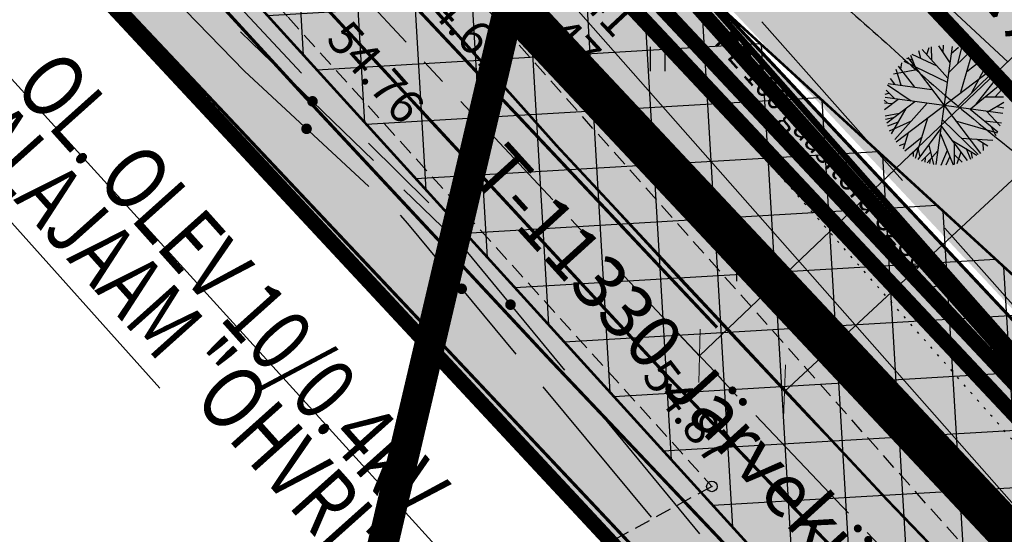
# Model space of a CAD drawing. Units: metres. Extents: x 549444 to 551193, y 6580423 to 6581811.
# Drawn here: x 549642 to 549688, y 6581091 to 6581115 of the extents above; entities that cross this region are included whole.
import ezdxf

# ---------------------------------------------------------------- set-up
doc = ezdxf.new("R2010")
doc.units = ezdxf.units.M
doc.header["$PDMODE"] = 32
doc.header["$PDSIZE"] = 0.5
for name, pattern in [('ACAD_ISO06W100', [36, 24, -3, 0, -3, 0, -3, 0, -3]), ('ACAD_ISO09W100', [45, 24, -3, 6, -3, 6, -3]), ('ap$0$VIA26', [4, 1, -3]), ('CENTER', [50.800000000000004, 31.75, -6.35, 6.35, -6.35]), ('g$0$DOT2', [0.125, 0, -0.125]), ('g$0$HIDDEN', [0.375, 0.25, -0.125]), ('punktiir', [13, 8, -5])]:
    doc.linetypes.add(name, pattern=pattern)
for name, color, linetype in [('04343 DP haljastus$0$k-halja-pärn', 64, 'Continuous'), ('g$0$11', 7, 'Continuous'), ('g$0$12', 7, 'Continuous'), ('g$0$GAAS', 7, 'Continuous'), ('g$0$Horisontaal', 7, 'Continuous'), ('g$0$KORGUSED', 7, 'Continuous'), ('g$0$lisa', 7, 'Continuous'), ('g$0$side', 7, 'Continuous'), ('g$0$tee', 7, 'Continuous'), ('GEE$0$KPR-EL-TEKST', 174, 'GEE$0$W_KPROJEKT'), ('GEE$0$KPR-ELTEXT', 7, 'Continuous'), ('GEE$0$KPR-KPKAABEL', 144, 'GEE$0$W2_KPROJEKT'), ('GEE$0$VAREMPROJ-ELPEC-w2-trass', 242, 'GEE$0$Kaabel_2'), ('K-det-KM', 7, 'Continuous'), ('K-det-nähtavus-ristmik', 200, 'Continuous'), ('K-det-pl-ala', 129, 'ACAD_ISO09W100'), ('K-det-tee', 7, 'Continuous'), ('K-det-tee-telg', 230, 'CENTER'), ('K-exp-abi_EÕ', 255, 'Continuous'), ('K-ha-ASF-plan', 254, 'Continuous'), ('K-ha-EH-KEELD', 71, 'Continuous'), ('K-ha-kergliiklustee', 41, 'Continuous'), ('K-ha-R-tee', 71, 'Continuous'), ('K-kr-KINNISTU', 48, 'Continuous'), ('K-kr-kinnistu-offset', 48, 'Continuous'), ('K-kr-krj', 1, 'Continuous'), ('K-xref', 7, 'Continuous')]:
    doc.layers.add(name, color=color, linetype=linetype)
for name, color, linetype, lineweight in [('K-det-mnt-kaitsetsoon', 220, 'ACAD_ISO06W100', 35), ('K-dim-mnt', 7, 'Continuous', 18), ('K-dim-nähtavuskolmnurk', 7, 'Continuous', 13), ('K-exp-NR', 7, 'Continuous', 15)]:
    doc.layers.add(name, color=color, linetype=linetype, lineweight=lineweight)
doc.layers.add('K-ha-abi', color=5, linetype='Continuous', plot=False)
doc.styles.add('g$0$ROMANC', font='romanc.shx', dxfattribs={"height": 1.6})
doc.styles.add('g$0$ROMANS', font='ROMANS.SHX')
doc.styles.add('GEE$0$KPR-jooned', font='romand.shx')
doc.styles.add('GEE$0$ST', font='romans.shx', dxfattribs={"height": 1.25})
doc.styles.add('GEE$0$SWISL', font='swissl.ttf')
doc.styles.add('SWISL', font='swissl.ttf')
doc.linetypes.add('GEE$0$Kaabel_2', pattern='A,10,-2,["W2",GEE$0$ST,S=1.5,R=0,X=0,Y=-0.75],-5,10', length=27)
doc.linetypes.add('GEE$0$W2-K_KPROJEKT', pattern='A,9.5,-1.25,["W2-K",GEE$0$KPR-jooned,S=1,R=0,X=-1.48,Y=-0.5],-4', length=14.75)
doc.linetypes.add('GEE$0$W2_KPROJEKT', pattern='A,9.5,-1.25,["W2",GEE$0$KPR-jooned,S=1,R=0,X=-1.05,Y=-0.5],-1.25', length=12)
doc.linetypes.add('GEE$0$W_KPROJEKT', pattern='A,9.5,-1,["W",GEE$0$KPR-jooned,S=1,R=0,X=-0.62,Y=-0.5],-1', length=11.5)
doc.dimstyles.new('1-1000', dxfattribs={"dimscale": 0, "dimtxt": 2.5, "dimasz": 1.78, "dimexe": 1.5, "dimexo": 0, "dimgap": 0.6, "dimtad": 1, "dimrnd": 0.1, "dimzin": 0, "dimdsep": 46, "dimtxsty": 'SWISL', "dimblk1": 'OBLIQUE', "dimblk2": 'OBLIQUE', "dimsah": 1, "dimcen": 0.09, "dimclrd": 256, "dimclre": 256, "dimclrt": 256, "dimadec": 4, "dimazin": 0, "dimtfac": 1, "dimtmove": 0, "dimatfit": 3, "dimldrblk": 'OBLIQUE', "dimfxl": 0, "dimtolj": 1, "dimtzin": 0, "dimlwd": -1, "dimlwe": -1, "dimarcsym": 0})
doc.dimstyles.new('1-1000 m', dxfattribs={"dimscale": 0, "dimtxt": 2.5, "dimasz": 1.78, "dimexe": 0.9, "dimexo": 3, "dimgap": 0.6, "dimtad": 1, "dimdec": 0, "dimzin": 0, "dimdsep": 46, "dimtxsty": 'SWISL', "dimblk1": 'OBLIQUE', "dimblk2": 'OBLIQUE', "dimsah": 1, "dimcen": 0.09, "dimclrd": 256, "dimclre": 256, "dimclrt": 256, "dimadec": 4, "dimazin": 0, "dimtfac": 1, "dimtdec": 0, "dimtmove": 0, "dimatfit": 3, "dimldrblk": 'OBLIQUE', "dimfxl": 0, "dimtolj": 1, "dimtzin": 0, "dimlwd": -1, "dimlwe": -1, "dimarcsym": 0})

# ---------------------------------------------------------------- blocks, each defined once
blk = doc.blocks.new('g$0$HEIN')
at = {"linetype": 'Continuous'}
for p, q in [((-0.2342920581868384, 0.3797952967579477), (-0.2342920581868384, -0.3813204129328369)), ((0.2207639199477853, 0.3797952967579477), (0.2207639199477853, -0.3813204129328369))]:
    blk.add_line(p, q, dxfattribs=at)
blk = doc.blocks.new('GEE')
at = {"layer": 'GEE$0$KPR-ELTEXT', "linetype": 'Continuous', "ltscale": 5}
blk.add_line((549638.3478658666, 6581108.967584849), (549648.3328040468, 6581097.816393543), dxfattribs=at)
at = {"layer": 'GEE$0$KPR-KPKAABEL', "linetype": 'GEE$0$W2-K_KPROJEKT', "ltscale": 1.7, "const_width": 0.7, "flags": 128}
blk.add_lwpolyline([(549651.4693191929, 6581170.132890095), (549666.768571503, 6581153.707870298), (549652.6131240247, 6581138.017512565, 0.5021289668564217), (549652.9265884788, 6581136.444364068), (549657.03659704, 6581134.492280822), (549722.5785998306, 6581060.904472796), (549741.5514602868, 6581041.188475788), (549755.603089556, 6581026.906241068), (549771.829209346, 6581011.764476529), (549788.1566423053, 6580997.58928224)], format="xyb", dxfattribs=at)
at = {"layer": 'GEE$0$VAREMPROJ-ELPEC-w2-trass', "linetype": 'GEE$0$W2_KPROJEKT', "lineweight": 0, "ltscale": 1.75, "const_width": 0.3, "flags": 128}
blk.add_lwpolyline([(549657.3222082513, 6581134.953046571), (549666.8579491829, 6581124.376524828), (549689.091403196, 6581099.193745284), (549698.8736912675, 6581088.467429413), (549712.1970328221, 6581073.396698825), (549722.4633310713, 6581061.892072808), (549733.5073488448, 6581050.468848409), (549737.5101813091, 6581046.101667103), (549739.6545441882, 6581043.922051664), (549755.7802852308, 6581027.476919624), (549773.1447692418, 6581011.294395468), (549788.8517204202, 6580997.962949297), (549817.0417756279, 6580972.72978841), (549848.9804368283, 6580944.141218055), (549875.5210104684, 6580919.56983171), (549901.7721919046, 6580895.266366011), (549930.2509570475, 6580868.900592972), (549960.2858624802, 6580841.094138023), (549999.3768792764, 6580807.12687595), (550022.7614330864, 6580787.267556378), (550042.0693024561, 6580770.596396047), (550055.9681800964, 6580758.688790292), (550085.7764678639, 6580733.872727931), (550108.2814099601, 6580715.607137687), (550129.8166149807, 6580696.638811602), (550160.6183309801, 6580669.717933826), (550191.5682411036, 6580642.31255531), (550217.0162319941, 6580619.690808333)], dxfattribs=at)
at = {"layer": 'GEE$0$KPR-EL-TEKST', "color": 7, "style": 'GEE$0$SWISL', "width": 0.8}
for s, p in [('OL. OLEV 10/0.4kV ', (549641.3624153208, 6581111.972370796)), ('ALAJAAM "OHVRI"', (549638.8950728842, 6581109.505647145))]:
    blk.add_text(s, height=3, rotation=311.8417259058357, dxfattribs=at).set_placement(p)
blk = doc.blocks.new('_OBLIQUE')
at = {"color": 0, "linetype": 'ByBlock'}
blk.add_line((-0.5, -0.5), (0.5, 0.5), dxfattribs=at)
blk = doc.blocks.new('*D116')
at = {"layer": 'DEFPOINTS', "color": 0}
for p in [(549708.5790997925, 6581135.312899083), (549709.9654226452, 6581133.860133704), (549672.4055920551, 6581100.793794231)]:
    blk.add_point(p, dxfattribs=at)
at = {"layer": 'K-dim-mnt'}
for p, q in [((549708.5790997925, 6581135.312899083), (549711.0009768899, 6581132.774948278)), ((549673.7919149077, 6581099.341028852), (549709.9654226452, 6581133.860133704)), ((549672.4055920551, 6581100.793794231), (549674.8274691524, 6581098.255843427))]:
    blk.add_line(p, q, dxfattribs=at)
at = {"layer": 'K-dim-mnt', "xscale": 1.78, "yscale": 1.78, "zscale": 1.78}
for p, rotation in [((549709.9654226452, 6581133.860133704), 43.65936481944473), ((549673.7919149077, 6581099.341028852), 223.6593648194447)]:
    blk.add_blockref('_OBLIQUE', p, dxfattribs=dict(at, rotation=rotation))
at = {"layer": 'K-dim-mnt', "insert": (549690.5774652245, 6581117.96414783), "char_height": 2.5, "attachment_point": 5, "rotation": 43.659364819444725, "style": 'SWISL'}
blk.add_mtext('\\A1;50.00', dxfattribs=at)
blk = doc.blocks.new('*D129')
at = {"layer": 'DEFPOINTS', "color": 0}
for p in [(549721.752212327, 6581138.486319436), (549721.7943444517, 6581138.440965144), (549677.841483329, 6581097.610707182)]:
    blk.add_point(p, dxfattribs=at)
at = {"layer": 'K-dim-mnt'}
for p, q in [((549721.7943444517, 6581138.440965144), (549720.731308966, 6581139.585299112)), ((549677.7993512042, 6581097.656061474), (549721.752212327, 6581138.486319436)), ((549677.841483329, 6581097.610707182), (549676.7784478432, 6581098.755041149))]:
    blk.add_line(p, q, dxfattribs=at)
at = {"layer": 'K-dim-mnt', "xscale": 1.78, "yscale": 1.78, "zscale": 1.78}
for p, rotation in [((549721.752212327, 6581138.486319436), 42.89072220033947), ((549677.7993512042, 6581097.656061474), 222.8907222003395)]:
    blk.add_blockref('_OBLIQUE', p, dxfattribs=dict(at, rotation=rotation))
at = {"layer": 'K-dim-mnt', "insert": (549698.4929874665, 6581119.452089876), "char_height": 2.5, "attachment_point": 5, "rotation": 42.89072220033947, "style": 'SWISL'}
blk.add_mtext('\\A1;60.00', dxfattribs=at)
blk = doc.blocks.new('*D244')
at = {"layer": 'DEFPOINTS', "color": 0}
for p in [(549544.7816935349, 6581234.805069803), (549719.9289314318, 6581042.259942865), (549711.8314240789, 6581034.894105727)]:
    blk.add_point(p, dxfattribs=at)
at = {"layer": 'K-dim-nähtavuskolmnurk'}
for p, q in [((549542.5624827361, 6581232.786381261), (549536.0184229421, 6581226.833626103)), ((549536.684186182, 6581227.439232666), (549711.8314240789, 6581034.894105727)), ((549717.709720633, 6581040.241254322), (549711.1656608391, 6581034.288499163))]:
    blk.add_line(p, q, dxfattribs=at)
at = {"layer": 'K-dim-nähtavuskolmnurk', "xscale": 1.78, "yscale": 1.78, "zscale": 1.78}
for p, rotation in [((549536.684186182, 6581227.439232666), 132.2909888943839), ((549711.8314240789, 6581034.894105727), 312.2909888943839)]:
    blk.add_blockref('_OBLIQUE', p, dxfattribs=dict(at, rotation=rotation))
at = {"layer": 'K-dim-nähtavuskolmnurk', "insert": (549625.652056078, 6581132.434939168), "char_height": 2.5, "attachment_point": 5, "rotation": 312.29098889438393, "style": 'SWISL'}
blk.add_mtext('\\A1;260 m', dxfattribs=at)
blk = doc.blocks.new('04343 DP haljastus$0$pärn-tingm')
at = {"layer": '04343 DP haljastus$0$k-halja-pärn'}
for p, q in [((-904.1791353026638, -216.1320823598653), (-904.2660538677592, -215.7835400458425)), ((-902.8943601235515, -217.0565998069942), (-904.1078502964228, -215.7171060787514)), ((-903.894725757069, -215.943233509548), (-903.7787879951065, -215.6146861240268)), ((-903.6558506437577, -216.203339911066), (-903.6669404547429, -215.5833906279877)), ((-902.6961621828377, -215.5739242350683), (-903.4608095543226, -221.1290149819106)), ((-903.3386007087538, -215.5350521523505), (-902.8123509915313, -216.3393548969179)), ((-903.1203386957059, -215.8642580956221), (-903.1024201285327, -215.5164537681267)), ((-902.8646910460666, -216.8068375308067), (-901.8546606937889, -215.8005800656974)), ((-902.7407037367811, -215.8973430609331), (-902.3959457336459, -215.6092747589573)), ((-902.4327160316752, -216.3724398603663), (-902.2390509166289, -215.6374073717743)), ((-901.7570037445985, -215.8468725578859), (-902.3009516538586, -217.7431462444365)), ((-905.1167701890226, -216.6422803672031), (-905.0732907836791, -216.3419496994466)), ((-904.98039480648, -216.2581469370052), (-902.9363411545055, -217.248845603317)), ((-904.553831990459, -216.2155659189448), (-904.841106760432, -216.1392376199365)), ((-904.7893470984418, -216.094435326755), (-901.3676132318797, -220.60851893574)), ((-904.446475806064, -216.5085221920162), (-904.6426311368123, -216.0021176990122)), ((-903.4042890113778, -216.493935671635), (-904.576401785831, -215.9519149940461)), ((-902.0119542375905, -216.7486838065088), (-901.2766332800966, -216.1779323564842)), ((-901.7835441306233, -217.7653841963038), (-901.0436381526524, -216.389015394263)), ((-905.4670373746194, -216.8543010419235), (-904.3633679375052, -216.6594353727996)), ((-905.1075514919357, -217.3973284149542), (-905.3463120707311, -216.6558761503547)), ((-905.335535195074, -220.0623422432691), (-900.8214365398744, -216.6405969727784)), ((-904.4601196501171, -217.4947985159233), (-905.2261804944137, -216.4979420620948)), ((-902.4677491185721, -218.4310754379258), (-900.7538329256931, -216.7575770262629)), ((-905.7093746076571, -217.3187608532608), (-903.6620446870802, -217.5984087493271)), ((-905.4018386087846, -217.3530232235789), (-905.601155671291, -217.0763236340135)), ((-901.5614628653275, -218.292230556719), (-900.5808125985786, -217.0408590137959)), ((-905.8604963313555, -217.8210153635591), (-905.6828025527066, -217.7665329938754)), ((-905.8120824190555, -217.6372560719028), (-905.4176183879608, -218.0200654296204)), ((-905.7430478800088, -217.3843915369362), (-904.6261669590604, -218.1286904579028)), ((-901.8398131841095, -218.5165864145383), (-900.428029780509, -217.3662304123864)), ((-900.6654382094275, -217.9472540784627), (-900.3526701639639, -217.6032227585092)), ((-905.7678798738634, -218.2320936266333), (-905.8971597341588, -218.1028167037293)), ((-905.8922186144628, -218.219388993457), (-905.5455133812502, -218.2640664866194)), ((-905.8900826791069, -218.5386231094599), (-905.2476737750694, -218.0516688376665)), ((-900.3009404928889, -218.7337932931259), (-905.8560312410118, -217.9691459238529)), ((-905.7807792634703, -219.1643251795322), (-904.4562185818795, -218.1602910198271)), ((-905.4049857807113, -219.9489893373102), (-903.8740800785599, -218.2404111362994)), ((-901.1241768359905, -217.9473875202239), (-900.2788051585667, -217.9482971262187)), ((-901.0025577050401, -218.6306032165885), (-900.2624880917137, -218.1899385852739)), ((-905.8614536545938, -218.8377810483798), (-905.1847301539965, -218.7125122305006)), ((-904.8802661038935, -218.4950931724161), (-905.5717581707286, -219.6877026800066)), ((-901.8464338617632, -218.5216049756855), (-900.5506563895615, -219.5982120968401)), ((-901.0744745727861, -218.6182680306956), (-900.4352658219868, -219.3102090898901)), ((-900.5864442863967, -218.3953956682235), (-900.2597897964297, -218.4686405193061)), ((-905.8373911926756, -218.9933395795524), (-905.4759415627923, -218.9198856139556)), ((-905.7368472428061, -219.3048223257065), (-905.2692451116163, -219.1375406784937)), ((-905.6484312155517, -219.5452863806859), (-904.6460644415347, -219.0929639264941)), ((-904.427745688241, -220.8392378007993), (-903.8442511311732, -218.9263558806852)), ((-903.1705111503834, -219.0172586292028), (-901.4698391823331, -220.6692922944203)), ((-902.5355771188624, -219.0707276891917), (-900.570899599581, -219.6402939846739)), ((-901.1790515560424, -219.071872391738), (-900.3677305682795, -219.1654360396788)), ((-904.7782526195515, -219.6477097459137), (-905.0116502363235, -220.4128659116104)), ((-904.2975335742813, -220.9009648859501), (-903.2355368139688, -219.454245290719)), ((-903.2077369139297, -219.3395921522751), (-901.9847342653666, -220.9392717154697)), ((-900.8680699586403, -219.3307956857607), (-900.6446856398834, -219.76306794025)), ((-904.9274233513279, -220.4827072024345), (-904.1188824744895, -219.829716832377)), ((-903.2517720639007, -219.6804559174925), (-902.6495223173406, -221.1490737581626)), ((-902.7119891556213, -219.9798489492387), (-901.5292525348486, -220.7009656727314)), ((-902.2782490039244, -219.8917096648365), (-900.7788210436702, -219.9850679636002)), ((-901.5252261130372, -219.9358776528388), (-901.0119296789635, -220.2553477762267)), ((-901.245864578872, -220.1118202777579), (-901.237852419843, -220.4800806082785)), ((-905.1861680225702, -220.2376621859148), (-904.9293705790769, -220.1499614054337)), ((-904.7006686376408, -220.6717892056331), (-904.2698154896498, -220.3184596654028)), ((-904.5415413675364, -220.5377941150218), (-904.5380929145031, -220.7624587994069)), ((-904.3040511212312, -220.4246225357056), (-904.2171230931999, -220.7731695193797)), ((-903.7160354856169, -220.5537622515112), (-904.1412039651768, -220.9696259209886)), ((-903.3744525624206, -220.4953734306619), (-903.8737778867362, -221.0610353229567)), ((-903.7900891975733, -220.222199562937), (-903.579868181725, -221.1323638716713)), ((-902.9285920137772, -220.4782585445791), (-903.2331591949333, -221.177038513124)), ((-902.5961431181058, -220.1326775224879), (-902.6099756684853, -221.132465521805)), ((-902.2807836669963, -220.5487119005993), (-902.472017246997, -221.1081030694768)), ((-902.0425489702029, -220.3814955493435), (-901.8397815156495, -220.8828701935709)), ((-901.815049802186, -220.5165327778086), (-901.7538713150425, -220.8311177846044)), ((-903.9686400216306, -220.8120829416439), (-903.9846865638392, -221.0247818902135)), ((-903.7339578128885, -220.9015694307163), (-903.7693115527509, -221.0887975748628)), ((-902.814426442259, -220.7526845764369), (-902.9971673164982, -221.1719518061727)), ((-902.5905615831725, -220.676572564058), (-902.2284677755088, -221.0304384985939))]:
    blk.add_line(p, q, dxfattribs=at)
blk = doc.blocks.new('04343 DP haljastus')
at = {"layer": '04343 DP haljastus$0$k-halja-pärn'}
blk.add_blockref('04343 DP haljastus$0$pärn-tingm', (550588.4059228044, 6581329.490596647), dxfattribs=at)

msp = doc.modelspace()

# ---------------------------------------------------------------- hatches: boundary and pattern name
at = {"layer": 'K-det-nähtavus-ristmik'}
h = msp.add_hatch(dxfattribs=at)
h.set_pattern_fill('ANSI37', color=256, scale=0.85, style=0)
h.set_pattern_definition([(3.37869284591303, (550240.4861184505, 6580768.857905483), (-0.1590512200410223, 2.694059069861583), []), (93.37869284591304, (550240.4861184505, 6580768.857905483), (-2.694059069861583, -0.1590512200410223), [])])
h.paths.add_polyline_path([(549847.3904224703, 6580930.349765659), (549736.5400934885, 6581059.228293892), (549719.9289314307, 6581042.259942865)])
h.paths.add_polyline_path([(549544.7816935335, 6581234.805069805), (549719.928931431, 6581042.259942867), (549736.5400934884, 6581059.228293892)])
at = {"layer": 'K-ha-ASF-plan'}
h = msp.add_hatch(color=256, dxfattribs=at)
edge = h.paths.add_edge_path()
edge.add_arc((551121.164358848, 6582466.873865841), 1989.500041137243, 223.6920072650776, 224.9835758468932)
edge.add_arc((549724.5818242527, 6581071.091778081), 15.00000000066456, 224.9835758487627, 277.4345114541815)
edge.add_line((549726.5227176764, 6581056.217877021), (549736.0164452618, 6581046.106109875))
edge.add_arc((549750.9867258811, 6581045.162338805), 15.00000018835228, 176.39267738682, 226.0535442292932)
edge.add_arc((551121.1643395665, 6582466.873845694), 1989.500013286419, 226.0574405164064, 226.6847708700936)
edge.add_arc((548381.9193349609, 6579561.605198884), 2003.499999910402, 46.00117288462269, 46.684770884502086, ccw=False)
edge.add_line((549773.6378775066, 6581002.830978551), (549806.2943337495, 6580971.296297234))
edge.add_arc((551193.1503710083, 6582407.486598702), 1996.500000028507, 226.0011728788132, 228.3285821573935)
edge.add_line((549865.7617545546, 6580916.161110748), (549978.9530183519, 6580815.412618042))
edge.add_arc((551306.3416345515, 6582306.73810617), 1996.499999988938, 228.3285821661465, 230.1939265512909)
edge.add_line((550028.2000330711, 6580772.99552786), (550051.4313080488, 6580753.635786916))
edge.add_arc((548768.8083687546, 6579214.515698805), 2003.500000008084, 48.3290428504464, 50.19392655669219, ccw=False)
edge.add_line((550100.8389566072, 6580711.080686721), (550140.8988988637, 6580675.424989262))
edge.add_arc((550150.8716759135, 6580686.62961857), 15.0000000008673, 228.3290428496242, 274.479220105284)
edge.add_line((550152.0431388787, 6580671.675432716), (550163.5248951316, 6580661.356691387))
edge.add_arc((550178.5097718651, 6580662.030092656), 14.99999999954615, 182.5730681683068, 228.3290428552709)
edge.add_line((550168.5369948173, 6580650.825463347), (550222.4826623255, 6580602.81065625))
edge.add_arc((550481.4424397531, 6580893.75753069), 389.5000000919056, 228.3290428516949, 232.379037178779)
edge.add_arc((550252.8345328459, 6580597.128680157), 14.99999999998432, 232.3790371775236, 317.8314041756003)
edge.add_line((550263.9521227346, 6580587.058963425), (550275.4511134636, 6580598.898345657))
edge.add_line((550275.4511134636, 6580598.898345657), (550280.316126669, 6580594.698531323))
edge.add_line((550280.316126669, 6580594.698531323), (550269.8703513346, 6580583.165749487))
edge.add_arc((550278.7644232457, 6580575.109976102), 12.00000000014204, 137.8314041753143, 236.1197539534694)
edge.add_arc((551385.0416364061, 6582222.650872282), 1996.500006788455, 236.1197539522497, 237.027486706689)
edge.add_line((550298.473193003, 6580547.723621651), (550293.7694301998, 6580540.161397296))
edge.add_line((550293.7694301998, 6580540.161397296), (550280.0700669364, 6580548.143341832))
edge.add_arc((550481.4424396998, 6580893.757530616), 400.0000000012828, 228.3290428503339, 239.77275058570422, ccw=False)
edge.add_line((550215.5017183912, 6580594.967415734), (550086.1217607392, 6580710.123164025))
edge.add_arc((550750.9795696611, 6581457.093105034), 999.9999994275439, 227.3975292456969, 228.3285821636355, ccw=False)
edge.add_arc((548720.2564351615, 6579248.889412533), 1999.999999999912, 47.39752924452202, 48.32858216679738)
edge.add_line((550049.9720536838, 6580742.82929548), (549791.4487112797, 6580972.933953685))
edge.add_arc((551121.164329839, 6582466.873836597), 1999.99999999948, 222.3174407623296, 228.3285821653666, ccw=False)
edge.add_arc((549087.7422893662, 6580615.470367493), 750.0000000173012, 42.31744077229823, 45.84187226460442)
edge.add_arc((550130.9033128235, 6581689.929064101), 747.5468032184236, 219.8825400929694, 225.8516432976476, ccw=False)
edge.add_line((549557.2653591139, 6581210.590226674), (549569.4143371413, 6581224.917429054))
edge.add_line((549569.4143371464, 6581224.917429048), (549637.1338655229, 6581143.566714598))
edge.add_arc((550405.6929805672, 6581783.345494082), 999.9999999978062, 219.7753256207993, 223.6920072653124)
edge.add_line((549682.6294639179, 6581092.563943311), (549682.6294627206, 6581092.563942167))
at = {"layer": 'K-ha-EH-KEELD'}
h = msp.add_hatch(color=256, dxfattribs=at)
h.dxf.hatch_style = 2
h.paths.add_polyline_path([(549666.9185679248, 6581145.035488411), (549692.3214798316, 6581171.967552835), (549688.6841950115, 6581175.398319391), (549653.8659838113, 6581138.484192749), (549722.8121256192, 6581065.049672396), (549731.9320641868, 6581065.039170279), (549766.656130729, 6581101.853485135), (549763.0188459102, 6581105.284251689), (549733.5616992644, 6581074.053903999)])
at = {"layer": 'K-ha-kergliiklustee'}
msp.add_hatch(color=256, dxfattribs=at).paths.add_polyline_path([(549653.7495449403, 6581138.111481476, -0.01491971016477046), (549614.2257496915, 6581182.808780818), (549572.2545742008, 6581233.228286006), (549571.1500220475, 6581234.452318361), (549569.6601822248, 6581232.872207388, 0.03417984671395839), (549569.1415662152, 6581232.200041797), (549569.9872142943, 6581231.262919374), (549611.977356979, 6581180.820629089, 0.01491971016606665), (549651.5011522315, 6581136.123329743), (549726.522717677, 6581056.217877022, 0.05745839877119058), (549729.8566412962, 6581057.049830027)])
at = {"layer": 'K-ha-R-tee'}
h = msp.add_hatch(color=256, dxfattribs=at)
edge = h.paths.add_edge_path()
edge.add_arc((551121.1643588479, 6582466.873865841), 1989.500041137159, 223.6920072650799, 224.9835758468956)
edge.add_arc((549724.5818242519, 6581071.091778082), 15.00000000074652, 224.9835758534793, 277.4345114590319)
edge.add_line((549726.5227176768, 6581056.217877022), (549651.5011522295, 6581136.123329745))
edge.add_arc((550380.5364720229, 6581820.599408577), 1000.000000000096, 219.7753256209676, 223.1944176381007, ccw=False)
edge.add_line((549611.977356979, 6581180.820629089), (549569.9872142987, 6581231.262919352))
edge.add_line((549569.9872142987, 6581231.262919352), (549569.1415662152, 6581232.200041797))
edge.add_arc((549574.3115188712, 6581228.747268145), 6.216916949563364, 146.2628604522648, 218.0271715536405)
edge.add_line((549569.4143371464, 6581224.917429048), (549637.1338655229, 6581143.566714598))
edge.add_arc((550405.6929805672, 6581783.345494082), 999.9999999978062, 219.7753256207993, 223.6920072653124)
edge.add_line((549682.6294639179, 6581092.563943311), (549682.6294627206, 6581092.563942167))

# ---------------------------------------------------------------- linework, layer by layer
msp.add_point((549674.377, 6581093.183))
at = {"layer": 'g$0$11', "linetype": 'punktiir', "ltscale": 0.45}
msp.add_line((549726.882, 6581077.298), (549658.957958599, 6581140.533303209), dxfattribs=at)
at = {"layer": 'g$0$12', "linetype": 'g$0$DOT2', "ltscale": 3}
msp.add_lwpolyline([(549990.738, 6581339.154), (549969.079, 6581315.801), (549945.615, 6581290.655), (549924.832, 6581268.575), (549929.091, 6581260.751), (549908.79, 6581238.258), (549888.169, 6581216.165), (549866.75, 6581193.304), (549843.692, 6581168.459), (549823.028, 6581146.475), (549804.172, 6581126.359), (549784.538, 6581105.082), (549764.638, 6581083.861), (549743.043, 6581060.524), (549741.205, 6581058.468), (549727.757, 6581051), (549711.026, 6581069.581), (549691.04, 6581092.551), (549667.125, 6581119.727)], dxfattribs=at)
at = {"layer": 'g$0$12'}
for points in [[(549631.815, 6581152.618), (549651.038, 6581132.335), (549664.431, 6581117.607), (549688.928, 6581090.33), (549708.455, 6581067.126), (549727.2609999999, 6581048.226)], [(549727.2609999999, 6581048.226), (549727.757, 6581048.62), (549709.781, 6581068.338), (549665.488, 6581118.536)]]:
    msp.add_lwpolyline(points, dxfattribs=at)
at = {"layer": 'g$0$GAAS', "linetype": 'Continuous'}
msp.add_line((549684.5511207404, 6581102.484903534), (549685.6739180469, 6581102.896958939), dxfattribs=at)
for points in [[(549676.7259510735, 6581115.0780217), (549683.3655476401, 6581107.600337738)], [(549685.3574266102, 6581105.35703255), (549690.059, 6581100.062)]]:
    msp.add_lwpolyline(points, dxfattribs=at)
at = {"layer": 'g$0$Horisontaal'}
for points, knots in [([(549650.0420201797, 6581177.854707374), (549651.1177782884, 6581175.905422036), (549656.4757177959, 6581166.196777645), (549681.9513738467, 6581160.73754249), (549663.5308671556, 6581132.564541544), (549687.5243665534, 6581122.632413235), (549699.4661019471, 6581117.297319843), (549702.9144706858, 6581114.070477592), (549703.5403294035, 6581113.425854674)], [0, 0, 0, 0, 6.699409858860533, 33.36719702030673, 51.38409815005571, 77.98173322572049, 89.58144565852007, 92.27750693456053, 92.27750693456053, 92.27750693456053, 92.27750693456053]), ([(549640.2926247042, 6581171.790387962), (549641.7743705114, 6581169.430441523), (549647.0616803826, 6581161.009450524), (549645.6175824658, 6581145.317038093), (549657.9689496204, 6581139.973815328), (549661.3234156799, 6581130.975332269), (549668.3228336902, 6581123.349233245), (549678.0162314962, 6581118.512125306), (549685.330952697, 6581111.370031187), (549690.6736383743, 6581107.381869415), (549693.5866281699, 6581105.040232022)], [0, 0, 0, 0, 8.36884153767014, 29.86251640264747, 38.17000751336679, 44.78504834802316, 57.69296063228735, 68.25751449365262, 76.95413182079362, 88.1784386319519, 88.1784386319519, 88.1784386319519, 88.1784386319519])]:
    msp.add_open_spline(points, degree=3, knots=knots, dxfattribs=at)
at = {"layer": 'g$0$side', "linetype": 'Continuous'}
for p, q in [((549649.5605258432, 6581118.506008931), (549655.0218050645, 6581112.660118985)), ((549648.9826167008, 6581116.205971071), (549652.3270723444, 6581112.759666772)), ((549652.1480895242, 6581114.616244093), (549652.6650832376, 6581114.11511788)), ((549652.6650832376, 6581114.11511788), (549658.4130352377, 6581108.550850183)), ((549652.3270723444, 6581112.759666772), (549658.1915856218, 6581107.318842408)), ((549659.8511659432, 6581107.160965629), (549662.10363323, 6581104.984063713)), ((549659.6710806314, 6581105.973334072), (549660.0197635278, 6581105.575182123)), ((549660.0197635278, 6581105.575182123), (549665.1303528068, 6581099.420583185)), ((549662.3311788714, 6581104.835982346), (549667.4237392565, 6581098.666231238)), ((549666.4080001252, 6581097.881933451), (549671.5185894035, 6581091.727334512)), ((549668.6968793527, 6581097.123793461), (549673.7894397377, 6581090.954042354))]:
    msp.add_line(p, q, dxfattribs=at)
at = {"layer": 'g$0$side'}
msp.add_line((549661.0299999999, 6581106.55), (549658.1856000004, 6581109.3624), dxfattribs=at)
at = {"layer": 'g$0$side', "linetype": 'Continuous', "const_width": 0.25}
for points in [[(549655.4140584782, 6581111.332984766, 1), (549655.6640584782, 6581111.332984766, 1)], [(549655.1344254798, 6581110.039165065, 1), (549655.3844254798, 6581110.039165065, 1)], [(549662.450058168, 6581102.497882653, 1), (549662.700058168, 6581102.497882653, 1)], [(549664.7524590639, 6581101.751106792, 1), (549665.0024590639, 6581101.751106792, 1)]]:
    msp.add_lwpolyline(points, format="xyb", close=True, dxfattribs=at)
at = {"layer": 'g$0$tee', "linetype": 'g$0$HIDDEN', "ltscale": 3}
for points in [[(549723.247, 6581049.268), (549707.619, 6581066.325), (549663.139, 6581116.399), (549649.685, 6581130.965), (549630.5109999999, 6581151.453)], [(549625.0804444419, 6581146.902102563), (549645.342, 6581124.878), (549654.397, 6581115.294), (549674.377, 6581093.183), (549668.8835523964, 6581090.179584717)]]:
    msp.add_lwpolyline(points, dxfattribs=at)
at = {"layer": 'K-det-KM', "linetype": 'ap$0$VIA26', "const_width": 0.15, "flags": 128}
for points in [[(549674.6180508869, 6581100.675298614, -0.0160228674965702), (549588.7959992063, 6581195.843613329)], [(549641.2009030737, 6581126.788086773, -0.001815705798274296), (549644.899928401, 6581122.754918107, 0.006039745664960925), (549677.7997047952, 6581087.485998036, 0.006039745664960925)]]:
    msp.add_lwpolyline(points, format="xyb", dxfattribs=at)
at = {"layer": 'K-det-KM', "const_width": 0.15}
msp.add_lwpolyline([(549722.6196013653, 6581046.971853225, -0.01360009213184357), (549647.4879191527, 6581125.111250822, 0.001826099480277657), (549643.7490288053, 6581129.187707786, 0.001612716722647258)], format="xyb", dxfattribs=at)
at = {"layer": 'K-det-mnt-kaitsetsoon', "ltscale": 0.5, "const_width": 0.34}
msp.add_lwpolyline([(549766.9790801645, 6581075.962670493, -0.01505049320671386), (549685.753224837, 6581159.951297906, 0.002622928086713675), (549680.0058457532, 6581166.197568618, 0.001826099480267471)], format="xyb", dxfattribs=at)
at = {"layer": 'K-det-nähtavus-ristmik', "const_width": 0.12}
msp.add_lwpolyline([(549736.5400934845, 6581059.228293896), (549544.7816935341, 6581234.805069804), (549719.9289314307, 6581042.259942866)], dxfattribs=at)
at = {"layer": 'K-det-pl-ala', "ltscale": 0.5, "const_width": 2}
msp.add_lwpolyline([(550245.0300360669, 6580582.729411106), (550146.9255724325, 6580670.896635805), (550197.2896476148, 6580727.580586789), (550126.1012446759, 6580786.548506187), (550067.7522970876, 6580739.628627846), (549761.5243642876, 6581013.093745232), (549647.4488388401, 6581134.595562093), (549932.5672761973, 6581436.876975803), (549903.9757061674, 6581467.500233802), (550024.8941892523, 6581756.119700247), (550030.3068302812, 6581760.859672016), (550194.2791152697, 6581547.404387887), (550243.3921388203, 6581482.800410665), (550266.1629662298, 6581452.849322351), (550617.9124516883, 6580988.837655783), (550614.2132995555, 6580984.807451125), (550245.0220830837, 6580582.736558512)], dxfattribs=at)
at = {"layer": 'K-det-tee'}
for points, const_width in [([(549682.6294627206, 6581092.563942167, 0.005635590727764425), (549713.9721825294, 6581060.488217239, 0.4228796326670898), (549735.4936787086, 6581060.799478419), (550182.7680020983, 6581534.99790627, 0.1821181962397211), (550189.2938177238, 6581550.611070626)], 0.12), ([(549729.8566412958, 6581057.049830027), (549653.7495449403, 6581138.111481476, -0.01491971016504145), (549614.2257496909, 6581182.808780819), (549572.254574206, 6581233.228286002), (549571.1500220472, 6581234.452318362)], 0.15), ([(549571.1500220473, 6581234.452318362), (549569.6601822248, 6581232.872207388, 0.3619688231933554), (549569.4143371462, 6581224.917429048), (549569.4143371464, 6581224.917429048), (549637.1338655229, 6581143.566714598), (549637.1338655233, 6581143.566714598, 0.01709141154757795), (549682.6294639179, 6581092.563943311)], 0.12), ([(549569.1415662154, 6581232.200041797), (549569.9872142987, 6581231.262919352), (549611.977356979, 6581180.820629089, 0.01491971016538962), (549651.5011522295, 6581136.123329745), (549726.5227176786, 6581056.21787702)], 0.15), ([(549557.2653591139, 6581210.590226674, 0.02605101690286666), (549610.2230334454, 6581153.535300463, -0.01537944583158823), (549642.3119367134, 6581120.398586418, 0.02623456850714386), (549791.4487112797, 6580972.933953685), (550049.9720536838, 6580742.82929548, -0.004062507099940414), (550074.0718584296, 6580721.025207805, 0.004062507081017177), (550086.1217607392, 6580710.123164025), (550215.5017183912, 6580594.967415734, 0.04997413446330218), (550280.0700669364, 6580548.143341832), (550293.7694301998, 6580540.161397296)], 0.15)]:
    msp.add_lwpolyline(points, format="xyb", dxfattribs=dict(at, const_width=const_width))
at = {"layer": 'K-det-tee-telg', "ltscale": 0.2}
msp.add_lwpolyline([(549723.8476260894, 6581048.218631183, -0.01360009213179191), (549648.7819149971, 6581126.289416665, 0.001826099480150175), (549645.0343828303, 6581130.37529569, 0.001826099480150175)], format="xyb", dxfattribs=at)
at = {"layer": 'K-exp-abi_EÕ', "const_width": 1.45, "flags": 128}
msp.add_lwpolyline([(549666.325584955, 6581122.229838196), (549656.0448440639, 6581078.483544813)], dxfattribs=at)
at = {"layer": 'K-exp-NR'}
msp.add_line((549666.325584955, 6581122.229838196), (549656.0448440639, 6581078.483544813), dxfattribs=at)
at = {"layer": 'K-ha-abi'}
msp.add_lwpolyline([(550049.9720536838, 6580742.82929548), (549791.4487112797, 6580972.933953685, -0.02623456850714962), (549642.3119367134, 6581120.398586418, 0.01537944583158787), (549610.2230334454, 6581153.535300463, -0.02605101690153752), (549557.2653591139, 6581210.590226674), (549569.4143371413, 6581224.917429054), (549569.4143371464, 6581224.917429048), (549637.1338655229, 6581143.566714598), (549637.1338655233, 6581143.566714598, 0.01709141154757883), (549682.6294639179, 6581092.563943311), (549682.6294627206, 6581092.563942167, 0.00563559072776276), (549713.9721825294, 6581060.488217239, 0.2329415855340338), (549726.5227176764, 6581056.217877021), (549736.0164452618, 6581046.106109875), (549736.0164452619, 6581046.106109875, 0.2201426956787044), (549740.5769383371, 6581034.362508764, 0.002737251878685307), (549756.3439148794, 6581019.332650693, -0.002982767810238233), (549773.6378775066, 6581002.830978551), (549806.2943337495, 6580971.296297234, 0.01015558785201948), (549865.7617545546, 6580916.161110748), (549978.9530183519, 6580815.412618042, 0.0081392800306267)], format="xyb", dxfattribs=at)
at = {"layer": 'K-kr-KINNISTU', "const_width": 0.7}
msp.add_lwpolyline([(550078.45, 6581178.33), (549964.4518532297, 6581280.127385582), (549740.3343968631, 6581041.507060583), (549651.57, 6581136.05), (549935.3099999996, 6581436.87), (550018.064456145, 6581359.119669265), (550090.3628257625, 6581414.186185258), (550104.0842338863, 6581414.213749979), (550224.8670070632, 6581286.645986642), (550106.0920416783, 6581153.64104449)], close=True, dxfattribs=at)
msp.add_lwpolyline([(549620.2355815235, 6581144.952947259), (549638.9499999997, 6581123.49), (549704.6506929644, 6581052.955323311), (549753.2799999998, 6581004.13), (549742.2668208095, 6580995.621138178)], dxfattribs=at)
at = {"layer": 'K-kr-kinnistu-offset', "const_width": 0.7}
msp.add_lwpolyline([(550027.3929053739, 6581754.320149877), (550029.8765848594, 6581756.495163993), (550191.8954423651, 6581545.582806057), (550241.0039305899, 6581480.984794667), (550263.7735168849, 6581451.035338825), (550614.0087741559, 6580989.021172108), (550612.0032828812, 6580986.83620107, -4.979374644329438e-05), (550612.003417578, 6580986.836347792), (550246.172572002, 6580588.425096214), (550152.4779988411, 6580672.629118936), (550201.5951761927, 6580727.909706605), (550126.1293776621, 6580790.420746906), (550069.4338755356, 6580744.830446271), (549765.018908928, 6581016.676563692), (549652.9431602771, 6581136.048418729), (549936.6813619015, 6581436.866512099), (549907.4921469162, 6581468.129883099)], format="xyb", close=True, dxfattribs=at)
at = {"layer": 'K-kr-krj', "const_width": 0.7}
msp.add_lwpolyline([(549688.6841950117, 6581175.39831939), (549658.6779259329, 6581143.585794316), (549658.6779259329, 6581143.585794316), (549732.1784570145, 6581065.300394959), (549732.1784570145, 6581065.300394959), (549766.6561307283, 6581101.853485135)], close=True, dxfattribs=at)
msp.add_lwpolyline([(549732.1784570145, 6581065.300394959), (549658.6779259329, 6581143.585794316), (549651.57, 6581136.05), (549651.5498964069, 6581136.028686251), (549718.2257702936, 6581065.05495384), (549732.1784570148, 6581065.300394959)], dxfattribs=at)

# ---------------------------------------------------------------- block references
at = {"layer": 'g$0$12', "xscale": 1.5, "yscale": 1.5, "zscale": 1.5}
for p in [(549671.8205574885, 6581113.333533891), (549675.8840709383, 6581103.430337658)]:
    msp.add_blockref('g$0$HEIN', p, dxfattribs=at)
at = {"layer": 'K-xref'}
msp.add_blockref('04343 DP haljastus', (0, 0), dxfattribs=at)
at = {"layer": 'K-xref', "ltscale": 5}
msp.add_blockref('GEE', (0, 0), dxfattribs=at)

# ---------------------------------------------------------------- texts
at = {"style": 'g$0$ROMANS'}
msp.add_text('PE 100 gaasitoru o280', height=1.0368, rotation=311.8500000022951, dxfattribs=at).set_placement((549674.4323067745, 6581114.085212399))
at = {"layer": 'g$0$KORGUSED', "style": 'g$0$ROMANC'}
for s, rotation, p in [('54.41', 313.0055830705243, (549666.0716683504, 6581118.228293131)), ('54.67', 312.2943212636968, (549660.2006952851, 6581116.516043155)), ('54.76', 311.4689951519193, (549656.1211502649, 6581114.222768129)), ('54.87', 307.5522730086325, (549671.0277612979, 6581098.361888516))]:
    msp.add_text(s, height=1.6, rotation=rotation, dxfattribs=at).set_placement(p)
at = {"layer": 'g$0$lisa', "style": 'g$0$ROMANC'}
msp.add_text('54.47', height=1.6, rotation=312.8006974879215, dxfattribs=at).set_placement((549664.3926243545, 6581116.607736616))
at = {"layer": 'K-kr-KINNISTU', "style": 'g$0$ROMANC'}
msp.add_text('T-11330 Järveküla-Jüri', height=2.496, rotation=312.2630105038673, dxfattribs=at).set_placement((549662.853380117, 6581107.84955507))

# ---------------------------------------------------------------- dimensions: what is measured, and where the dimension line sits
at = {"layer": 'K-dim-mnt'}
for p1, p2, distance, picture, middle in [((549677.8414833288, 6581097.610707182), (549721.794344452, 6581138.440965145), 0.061904181257733774, '*D129', (549698.4929874665, 6581119.452089876)), ((549672.4055920551, 6581100.793794231), (549708.5790997924, 6581135.312899082), -2.008088219232731, '*D116', (549690.5774652245, 6581117.96414783))]:
    dim = msp.add_aligned_dim(p1=p1, p2=p2, distance=distance, dimstyle='1-1000', override={"dimscale": 1}, dxfattribs=at)
    dim.commit()
    dim.dimension.update_dxf_attribs({"geometry": picture, "text_midpoint": middle})
at = {"layer": 'K-dim-nähtavuskolmnurk'}
dim = msp.add_aligned_dim(p1=(549544.7816935341, 6581234.805069804), p2=(549719.9289314307, 6581042.259942866), distance=-10.946468931645907, text='260 m', dimstyle='1-1000 m', override={"dimscale": 1, "dimpost": ' m'}, dxfattribs=at)
dim.commit()
dim.dimension.update_dxf_attribs({"geometry": '*D244', "text_midpoint": (549625.652056078, 6581132.434939168)})

doc.saveas('drawing.dxf')
